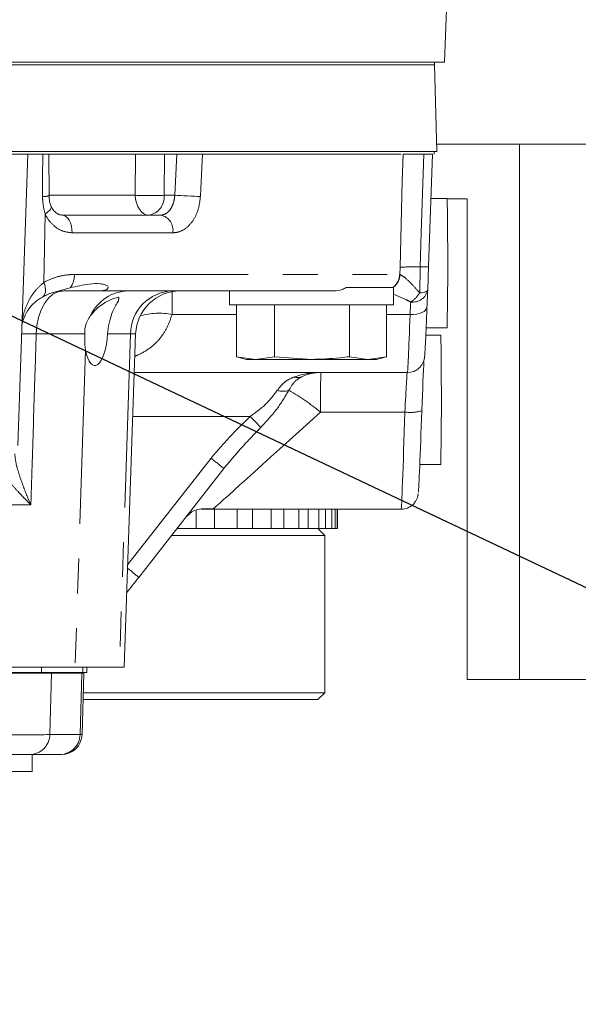
# Model space of a CAD drawing. Units: millimetres. Extents: x 7 to 835, y 9 to 581.
# Drawn here: x 469 to 489, y 381 to 417 of the extents above; entities that cross this region are included whole.
import ezdxf

# ---------------------------------------------------------------- set-up
doc = ezdxf.new("R2010")
doc.units = ezdxf.units.MM
doc.linetypes.add('PHANTOM', pattern=[12.7, 6.35, -1.27, 1.27, -1.27, 1.27, -1.27])
doc.layers.add('SLD-0', color=7, linetype='Continuous')
doc.dimstyles.new('SLDDIMSTYLE4', dxfattribs={"dimtxt": 0, "dimasz": 3, "dimexe": 0, "dimexo": 0.0625, "dimgap": 0, "dimtad": 0, "dimtih": 1, "dimtoh": 1, "dimdec": 0, "dimrnd": 1e-09, "dimzin": 0, "dimdsep": 46, "dimtxsty": 'Standard', "dimsah": 1, "dimcen": 0.09, "dimadec": 0, "dimazin": 0, "dimtfac": 3, "dimtdec": 0, "dimtofl": 0, "dimtmove": 0, "dimatfit": 3, "dimfxl": 0, "dimfrac": 2, "dimtolj": 1, "dimtzin": 0, "dimarcsym": 0})

msp = doc.modelspace()

# ---------------------------------------------------------------- linework, layer by layer
at = {"color": 7, "linetype": 'Continuous', "lineweight": 0}
for p, q in [((484.605981, 415.836628), (484.673133, 417.759541)), ((460.997588, 415.836628), (484.605981, 415.836628)), ((484.235992, 415.738206), (484.235992, 415.836628)), ((484.237672, 415.738206), (456.908399, 415.738206)), ((484.320813, 412.563208), (484.237672, 415.738206)), ((456.988786, 412.563208), (484.320813, 412.563208)), ((484.231675, 412.46571), (484.231675, 412.563208)), ((484.313653, 412.836629), (487.349754, 412.836629)), ((487.349754, 412.836629), (487.349754, 393.26163)), ((487.349754, 412.836629), (493.024194, 412.836629)), ((468.766521, 412.46571), (469.385901, 412.46571)), ((469.385901, 412.46571), (469.011012, 401.81889)), ((469.923421, 412.46571), (469.385901, 412.46571)), ((469.947213, 412.46571), (475.782983, 412.46571)), ((470.155803, 410.945545), (470.149763, 412.465732)), ((482.783405, 412.46571), (475.756889, 412.46571)), ((482.783405, 412.46571), (483.026275, 412.46571)), ((484.16548, 412.46571), (484.020834, 408.355478)), ((484.698666, 410.848203), (484.108558, 410.848203)), ((485.431941, 410.836633), (484.700618, 410.836633)), ((485.431941, 393.26163), (485.431941, 410.836633)), ((470.626698, 410.240713), (474.236782, 410.240713)), ((484.020834, 408.355478), (483.990369, 407.510999)), ((470.168704, 407.370526), (470.925735, 407.579574)), ((481.015974, 407.590705), (481.248095, 407.590705)), ((482.743483, 407.590705), (481.248095, 407.590705)), ((482.743483, 406.965706), (482.743483, 407.590705)), ((469.826344, 407.187897), (470.176365, 407.372642)), ((470.168704, 407.370526), (469.923107, 407.257709)), ((471.922252, 407.4657), (470.704486, 407.4657)), ((480.532094, 407.4657), (471.922252, 407.4657)), ((476.743482, 407.4657), (476.743482, 406.965706)), ((482.743483, 406.965706), (476.743482, 406.965706)), ((477.001121, 406.965706), (477.001121, 405.064154)), ((478.387138, 406.965706), (478.387138, 405.064154)), ((481.129499, 406.965706), (481.129499, 405.064154)), ((482.485842, 406.965706), (482.485842, 405.064154)), ((483.933137, 406.123209), (484.698666, 406.123209)), ((472.894327, 393.715713), (473.319722, 405.897412)), ((484.465582, 405.848208), (483.921053, 405.848208)), ((471.492506, 405.297312), (471.461489, 405.502948)), ((477.001015, 405.064169), (477.368481, 404.965702)), ((477.001121, 405.064154), (477.694129, 404.965702)), ((477.368481, 404.965702), (477.694129, 404.965702)), ((477.694129, 404.965702), (478.387138, 405.064154)), ((477.694129, 404.965702), (479.758318, 404.965702)), ((478.387138, 405.064154), (479.758318, 404.965702)), ((481.807671, 404.965702), (479.758318, 404.965702)), ((481.129499, 405.064154), (481.807671, 404.965702)), ((481.807671, 404.965702), (482.485842, 405.064154)), ((481.807671, 404.965702), (482.118481, 404.965702)), ((482.118481, 404.965702), (482.48595, 405.064169)), ((473.270423, 404.485706), (483.252106, 404.485706)), ((483.700053, 401.123199), (484.465582, 401.123199)), ((476.539593, 400.9738), (473.432704, 396.996442)), ((475.529816, 399.450693), (475.529816, 398.777726)), ((475.743767, 399.48571), (483.019022, 399.48571)), ((476.202447, 399.48571), (476.202447, 398.777726)), ((477.022482, 399.48571), (477.022482, 398.777726)), ((477.593204, 399.48571), (477.593204, 398.777726)), ((478.275187, 399.48571), (478.275187, 398.777726)), ((478.738503, 399.48571), (478.738503, 398.777726)), ((479.275869, 399.48571), (479.275869, 398.777726)), ((479.627318, 399.48571), (479.627318, 398.777726)), ((480.01489, 399.48571), (480.01489, 398.777726)), ((480.251087, 399.48571), (480.251087, 398.777726)), ((480.485133, 399.48571), (480.485133, 398.777726)), ((480.603804, 399.48571), (480.603804, 398.777726)), ((480.682071, 399.48571), (480.682071, 398.777726)), ((480.688482, 398.777726), (480.688482, 399.48571)), ((480.230981, 398.52773), (474.628862, 398.52773)), ((474.824147, 398.777726), (475.529816, 398.777726)), ((476.202447, 398.777726), (475.529816, 398.777726)), ((476.202447, 398.777726), (476.309148, 398.777726)), ((476.309148, 398.777726), (477.022482, 398.777726)), ((477.593204, 398.777726), (477.022482, 398.777726)), ((477.593204, 398.777726), (478.275187, 398.777726)), ((478.738503, 398.777726), (478.275187, 398.777726)), ((478.738503, 398.777726), (479.275869, 398.777726)), ((479.627318, 398.777726), (479.275869, 398.777726)), ((479.627318, 398.777726), (480.01489, 398.777726)), ((480.230981, 398.52773), (479.980982, 398.777726)), ((480.251087, 398.777726), (480.01489, 398.777726)), ((480.230981, 392.777729), (480.230981, 398.52773)), ((480.251087, 398.777726), (480.485133, 398.777726)), ((480.603804, 398.777726), (480.485133, 398.777726)), ((480.603804, 398.777726), (480.682071, 398.777726)), ((480.688482, 398.777726), (480.682071, 398.777726)), ((471.10952, 393.715713), (466.553674, 393.715713)), ((470.242176, 393.518853), (471.049046, 393.518853)), ((471.389731, 393.518853), (471.049046, 393.518853)), ((472.725911, 393.715713), (471.10952, 393.715713)), ((471.361708, 391.249228), (471.420625, 393.499229)), ((471.536768, 393.518853), (471.389731, 393.518853)), ((471.536768, 393.518853), (471.536768, 393.715713)), ((472.894327, 393.715713), (472.725911, 393.715713)), ((487.349754, 393.26163), (485.431941, 393.26163)), ((487.349754, 393.26163), (493.024194, 393.26163)), ((471.401732, 392.777729), (480.230981, 392.777729)), ((479.980982, 392.527732), (480.230981, 392.777729)), ((479.980982, 392.527732), (471.395187, 392.527732)), ((466.098562, 390.518862), (469.537757, 390.518862)), ((469.537757, 389.893863), (469.537757, 390.518862)), ((470.543377, 390.518862), (469.537757, 390.518862)), ((470.611963, 390.518862), (470.543377, 390.518862)), ((463.537757, 389.893863), (469.537757, 389.893863))]:
    msp.add_line(p, q, dxfattribs=at)
at = {"color": 8, "linetype": 'PHANTOM', "lineweight": 0}
for p, q in [((473.306611, 410.964529), (473.312454, 412.46571)), ((474.36917, 412.46571), (474.363327, 410.964529)), ((474.749846, 410.964529), (474.819889, 412.46571)), ((470.155727, 410.964529), (473.306611, 410.964529)), ((474.363327, 410.964529), (474.749846, 410.964529)), ((469.966216, 407.780904), (470.014898, 410.275626)), ((474.677011, 409.593898), (470.995115, 409.593898)), ((482.973873, 408.068422), (482.97902, 408.331189)), ((483.696604, 407.393757), (483.715834, 408.348727)), ((471.082993, 408.068899), (482.961082, 408.068899)), ((482.961082, 408.068899), (482.973873, 408.068422)), ((477.001121, 406.604815), (474.649993, 406.604815)), ((483.344037, 406.604815), (482.485842, 406.604815)), ((471.461815, 405.897412), (469.688026, 405.897412)), ((473.128741, 405.897412), (472.294172, 405.897412)), ((473.128741, 405.897412), (472.725911, 393.715713)), ((473.319722, 405.897412), (473.128741, 405.897412)), ((471.492506, 405.297312), (471.10952, 393.715713)), ((477.507084, 402.880106), (473.214356, 402.880106)), ((483.156994, 403.041262), (480.072342, 403.041262)), ((473.024698, 397.449005), (476.07282, 401.351127)), ((469.49012, 399.647418), (466.603511, 399.647418)), ((469.877788, 393.518853), (469.877788, 393.715713)), ((470.241919, 393.499229), (470.18741, 391.249228)), ((471.349042, 393.499229), (470.241919, 393.499229)), ((471.349042, 393.499229), (471.29034, 391.249228)), ((471.420625, 393.499229), (471.349042, 393.499229)), ((471.389731, 393.518853), (471.389731, 393.715713)), ((470.18741, 391.249228), (471.29034, 391.249228)), ((471.29034, 391.249228), (471.361708, 391.249228))]:
    msp.add_line(p, q, dxfattribs=at)
at = {"color": 8, "linetype": 'PHANTOM', "lineweight": 0, "flags": 128}
for points in [[(475.756889, 412.46571), (475.698115, 411.217089), (475.684169, 410.920906)], [(482.97902, 408.331189), (483.06196, 411.482352), (483.087821, 412.46571)], [(483.715834, 408.348727), (483.75657, 409.597355), (483.850134, 412.46571)], [(473.306611, 410.964529), (473.318793, 410.821992), (473.348407, 410.685654), (473.394364, 410.560522), (473.454976, 410.451207), (473.528018, 410.36171), (473.610801, 410.295311), (473.700288, 410.254482), (473.793188, 410.240713)], [(474.749846, 410.964529), (474.845417, 410.959992), (474.957887, 410.95468), (475.08225, 410.948838), (475.212969, 410.942722), (475.344222, 410.936605), (475.470164, 410.930763), (475.585187, 410.925451), (475.684169, 410.920906)], [(470.232568, 410.561006), (470.232905, 410.560276), (470.236929, 410.517957), (470.215669, 410.465869), (470.170065, 410.406324), (470.10214, 410.341966), (470.014898, 410.275626)], [(470.626698, 410.240713), (470.700195, 410.228166), (470.770739, 410.191018), (470.835499, 410.130787), (470.891878, 410.049874), (470.937607, 409.951511), (470.970854, 409.839693), (470.990283, 409.718859), (470.995115, 409.593898)], [(469.966216, 407.780904), (469.99507, 407.692227), (470.014486, 407.606322), (470.023978, 407.525319), (470.023308, 407.451245), (470.012495, 407.385948), (469.991805, 407.331068), (469.96176, 407.287958), (469.923107, 407.257709)], [(483.990369, 407.510999), (483.985355, 407.492194), (483.970428, 407.474044), (483.945837, 407.456833), (483.91197, 407.440844), (483.869368, 407.426316), (483.818711, 407.413501), (483.760817, 407.402593), (483.696604, 407.393757)], [(470.666136, 407.4657), (470.479391, 407.435852), (470.299506, 407.347384), (470.133096, 407.203543), (469.986271, 407.009635), (469.864428, 406.772766), (469.772044, 406.501654), (469.712514, 406.206253), (469.688026, 405.897412)], [(483.964027, 406.876895), (483.951183, 406.820628), (483.915319, 406.767282), (483.857782, 406.718898), (483.780739, 406.677279), (483.687086, 406.64399), (483.580352, 406.620297), (483.464548, 406.607065), (483.344037, 406.604815)]]:
    msp.add_lwpolyline(points, dxfattribs=at)
at = {"color": 7, "linetype": 'Continuous', "lineweight": 0, "flags": 128}
msp.add_lwpolyline([(483.462406, 404.522154), (483.371356, 404.497194), (483.252106, 404.485706)], dxfattribs=at)
at = {"color": 8, "linetype": 'PHANTOM', "lineweight": 0}
for centre, radius, start, end in [((469.951605, 411.748206), 0.827943, 267.7412464, 284.1894132), ((473.834969, 423.465594), 12.512225, 267.5798323, 272.4201677), ((473.694183, 410.90515), 0.671773, 278.4750248, 5.0710711), ((474.119963, 409.687985), 0.564938, 350.4130995, 78.0661111), ((483.552502, 399.724591), 8.625683, 88.9150078, 93.8121441), ((483.830375, 410.067256), 1.722342, 266.1868459, 276.348862), ((470.28271, 408.056159), 0.800383, 323.4555907, 0.9119971), ((482.329771, 408.087161), 0.631576, 308.1813451, 358.3430616), ((482.33982, 408.090301), 0.634431, 308.0501757, 358.0236323), ((483.444836, 407.612507), 0.554897, 262.1673101, 349.4595029), ((473.069545, 405.932513), 1.533308, 90.7223163, 155.5409644), ((474.708821, 405.886144), 1.58012, 91.5309761, 179.5914012), ((511.372855, 406.600707), 36.722862, 178.6893408, 179.9935904), ((482.836954, 407.916699), 1.006214, 301.9361084, 328.6870075), ((474.165037, 404.251048), 2.403206, 78.3580238, 106.4479162), ((469.19037, 387.110222), 18.79378, 88.4826411, 90.1082794), ((479.254474, 404.619884), 0.320869, 246.210294, 293.789706), ((521.520757, 403.376364), 41.44977, 178.4663804, 180.4632153), ((478.704324, 404.447575), 0.64963, 250.7488306, 289.2511694), ((474.471153, 396.127454), 8.897981, 50.9875032, 60.01212), ((467.394613, 392.960251), 14.165648, 42.2019824, 44.4491039), ((483.360403, 404.447145), 1.420522, 261.7673041, 287.0286572), ((470.562835, 394.057616), 9.140855, 49.1674118, 52.9302689), ((467.93032, 390.638555), 8.408268, 49.1256993, 52.7433047), ((469.499175, 393.518771), 0.743001, 358.4928239, 0.0063474), ((470.59314, 393.518872), 0.756157, 358.5114293, 359.9986164), ((469.439107, 391.267385), 0.748524, 270.1025727, 358.6100268), ((470.542039, 391.267383), 0.748522, 270.1024279, 358.6101716)]:
    msp.add_arc(centre, radius, start, end, dxfattribs=at)
at = {"color": 7, "linetype": 'Continuous', "lineweight": 0}
for centre, radius, start, end in [((460.883779, 409.955921), 23.831597, 359.6662523, 2.1457218), ((372.616741, 408.464944), 112.106385, 358.8030896, 0.69108329), ((473.986896, 407.122901), 1.289898, 174.9865017, 180.8513357), ((474.943732, 405.840706), 1.625, 90, 178), ((460.650244, 404.955917), 23.832047, 359.6662447, 2.1457032), ((372.382311, 403.46494), 112.107732, 358.80310094, 0.69107195), ((470.670882, 393.518856), 0.75, 358.5, 0), ((470.611964, 391.268856), 0.75, 270, 358.5)]:
    msp.add_arc(centre, radius, start, end, dxfattribs=at)
for centre, major_axis, ratio, start_param, end_param in [((483.943673, 405.818894), (0.078574, 2.25), 0.008345069, 0.719926222, 1.081545196), ((472.723086, 405.840706), (0, 1.625), 0.025375355, 0.538635943, 0.680514448), ((483.994557, 408.463894), (0.117862, 3.375), 0.008345069, 3.896558867, 4.223137849), ((471.873069, 405.985706), (0.052268, 1.249874), 0.339818345, 2.168220228, 4.655909121), ((483.786355, 402.838894), (0.078574, 2.25), 0.008345069, 0.426486467, 1.459746739), ((480.093694, 402.860706), (1.643136, 0), 0.988962687, 1.570796327, 2.017473854), ((483.761472, 403.463894), (0.117862, 3.375), 0.008345069, 3.238767941, 4.601339392), ((473.529616, 397.096451), (2.354332, 3.013084), 0.003869937, 1.60701766, 1.797514749)]:
    msp.add_ellipse(centre, major_axis=major_axis, ratio=ratio, start_param=start_param, end_param=end_param, dxfattribs=at)
at = {"color": 8, "linetype": 'PHANTOM', "lineweight": 0}
for centre, major_axis, ratio, start_param, end_param in [((483.319075, 405.840706), (0.078574, 1.625), 0.008335757, 0.720037859, 1.081656833), ((483.369959, 408.485706), (0.117862, 4), 0.008347998, 3.141838631, 4.223092401), ((480.093694, 402.860706), (2.242397, 0), 0.724670877, 1.570796327, 2.017473854), ((483.161757, 402.860706), (0.078574, 1.625), 0.008335757, 0.000403063, 1.459858376), ((480.527414, 403.485706), (4.394679, 3.999965), 0.003785694, 3.217099601, 4.605207205), ((483.136875, 403.485706), (0.117862, 4), 0.008347998, 3.141838631, 4.601293943), ((465.966687, 403.485706), (171.456272, 0.047788), 0.023327899, 4.769230122, 4.771789475), ((466.505196, 393.518856), (3.75066, -0.018163), 0.004760441, 4.815701865, 6.196975434), ((466.450687, 391.268856), (3.75066, -0.018163), 0.004760441, 4.815701865, 6.196975434)]:
    msp.add_ellipse(centre, major_axis=major_axis, ratio=ratio, start_param=start_param, end_param=end_param, dxfattribs=at)
for points, knots in [([(469.918973, 410.920906), (469.919662, 411.184461), (469.921007, 411.699397), (469.92263, 412.21433), (469.923421, 412.46571)], [0, 0, 0, 0, 0.511820062, 1, 1, 1, 1]), ([(470.014898, 410.275626), (469.97853, 410.416856), (469.924361, 410.627217), (469.920306, 410.848263), (469.918973, 410.920906)], [0, 0, 0, 0, 0.671368064, 1, 1, 1, 1]), ([(474.236782, 410.240713), (474.2692, 410.243516), (474.357734, 410.25117), (474.494871, 410.331846), (474.625114, 410.494805), (474.718824, 410.714165), (474.739508, 410.881095), (474.749846, 410.964529)], [0, 0, 0, 0, 0.127126802, 0.34719378, 0.565547881, 0.782853054, 1, 1, 1, 1]), ([(475.684169, 410.920906), (475.666482, 410.767835), (475.631029, 410.461015), (475.447729, 410.05913), (475.189403, 409.760592), (474.916861, 409.613057), (474.741345, 409.599037), (474.677011, 409.593898)], [0, 0, 0, 0, 0.215804157, 0.432561216, 0.651128149, 0.872124971, 1, 1, 1, 1]), ([(470.995115, 409.593898), (470.867065, 409.609118), (470.611474, 409.639499), (470.270652, 409.876792), (470.089852, 410.120832), (470.020148, 410.264785), (470.014898, 410.275626)], [0, 0, 0, 0, 0.326304697, 0.65131592, 0.973739167, 1, 1, 1, 1]), ([(469.966216, 407.780904), (470.115687, 407.851401), (470.420143, 407.994996), (470.801319, 408.061668), (471.022417, 408.067344), (471.082993, 408.068899)], [0, 0, 0, 0, 0.411833287, 0.838855585, 1, 1, 1, 1]), ([(482.973873, 408.068422), (483.020568, 408.045298), (483.130483, 407.990865), (483.406463, 407.731995), (483.603674, 407.502092), (483.696604, 407.393757)], [0, 0, 0, 0, 0.280858525, 0.661125159, 1, 1, 1, 1]), ([(469.171755, 406.38395), (469.196041, 406.499883), (469.252184, 406.76789), (469.420181, 407.140149), (469.651182, 407.501513), (469.860095, 407.686789), (469.966216, 407.780904)], [0, 0, 0, 0, 0.225208551, 0.52062488, 0.756493645, 1, 1, 1, 1]), ([(483.369214, 407.062787), (483.308172, 407.094115), (483.085516, 407.208388), (482.887333, 407.289116), (482.743483, 407.347712)], [0, 0, 0, 0, 0.274151981, 1, 1, 1, 1]), ([(474.649993, 406.604815), (474.595192, 406.44821), (474.483786, 406.129852), (474.223012, 405.722177), (473.869501, 405.379184), (473.532556, 405.179823), (473.321444, 405.090045), (473.276153, 405.070785)], [0, 0, 0, 0, 0.220024742, 0.447282677, 0.68527048, 0.932478988, 1, 1, 1, 1]), ([(469.688026, 405.897412), (469.67025, 405.3376), (469.620696, 403.77703), (469.554726, 401.693699), (469.506625, 400.17018), (469.49012, 399.647418)], [0, 0, 0, 0, 0.268709735, 0.749073573, 1, 1, 1, 1]), ([(478.490134, 403.834272), (478.592264, 403.961865), (478.766015, 404.178936), (479.020246, 404.283271), (479.125041, 404.326278)], [0, 0, 0, 0, 0.587795649, 1, 1, 1, 1]), ([(479.383906, 404.326278), (479.306719, 404.282118), (479.112668, 404.171098), (478.99149, 403.960875), (478.918513, 403.834272)], [0, 0, 0, 0, 0.39777046, 1, 1, 1, 1]), ([(477.507084, 402.880106), (477.727479, 403.039567), (478.119963, 403.32354), (478.377301, 403.678594), (478.490134, 403.834272)], [0, 0, 0, 0, 0.561538018, 1, 1, 1, 1]), ([(478.918513, 403.834272), (478.790223, 403.619422), (478.507532, 403.145995), (478.107016, 402.712654), (477.888262, 402.475971)], [0, 0, 0, 0, 0.453819157, 1, 1, 1, 1]), ([(476.07282, 401.351127), (476.298196, 401.617321), (476.750339, 402.15135), (477.254319, 402.63669), (477.507084, 402.880106)], [0, 0, 0, 0, 0.498462955, 1, 1, 1, 1]), ([(477.888262, 402.475971), (477.599707, 402.176787), (477.131346, 401.691172), (476.70375, 401.172805), (476.539593, 400.9738)], [0, 0, 0, 0, 0.616093382, 1, 1, 1, 1]), ([(468.904648, 401.511449), (468.915144, 401.396789), (468.935438, 401.175087), (469.064436, 400.749064), (469.199329, 400.356088), (469.343641, 399.986132), (469.439032, 399.762034), (469.489509, 399.648789), (469.49012, 399.647418)], [0, 0, 0, 0, 0.232371109, 0.449301449, 0.670755696, 0.833995025, 0.997990379, 1, 1, 1, 1]), ([(469.49012, 399.647418), (469.489223, 399.648312), (469.326379, 399.810695), (469.068347, 400.076963), (468.744412, 400.441324), (468.538607, 400.702954), (468.399107, 400.916123), (468.365658, 401.013027), (468.348661, 401.062268)], [0, 0, 0, 0, 0.0017454167, 0.31700368, 0.5220509975, 0.7298875202, 0.8627428339, 1, 1, 1, 1])]:
    msp.add_open_spline(points, degree=3, knots=knots, dxfattribs=at)
at = {"color": 7, "linetype": 'Continuous', "lineweight": 0}
for points, knots in [([(469.923421, 412.46571), (469.972366, 412.46571), (470.070255, 412.46571), (470.142299, 412.46571), (470.140069, 412.46571), (470.139248, 412.46571)], [0, 0, 0, 0, 0.3871062, 0.774200831, 1, 1, 1, 1]), ([(474.819889, 412.46571), (474.870817, 412.46571), (474.972671, 412.46571), (475.176546, 412.46571), (475.389093, 412.46571), (475.596953, 412.46571), (475.703338, 412.46571), (475.756889, 412.46571)], [0, 0, 0, 0, 0.199353601, 0.398702224, 0.598181213, 0.797735347, 1, 1, 1, 1]), ([(483.087821, 412.46571), (483.153447, 412.46571), (483.284702, 412.46571), (483.59389, 412.46571), (483.799292, 412.46571), (483.850134, 412.46571)], [0, 0, 0, 0, 0.429372157, 0.858755228, 1, 1, 1, 1]), ([(483.850134, 412.46571), (483.907743, 412.46571), (484.02296, 412.46571), (484.131761, 412.46571), (484.164828, 412.46571), (484.165406, 412.46571), (484.16548, 412.46571)], [0, 0, 0, 0, 0.317675354, 0.635353256, 0.953046924, 1, 1, 1, 1]), ([(470.233408, 410.561826), (470.229567, 410.569463), (470.196713, 410.634779), (470.160564, 410.766278), (470.160307, 410.895333), (470.160205, 410.946574)], [0, 0, 0, 0, 0.073937578, 0.63231501, 1, 1, 1, 1]), ([(470.626088, 410.241488), (470.587259, 410.245092), (470.515974, 410.25171), (470.392954, 410.332488), (470.292445, 410.436734), (470.251798, 410.533052), (470.237907, 410.565968)], [0, 0, 0, 0, 0.33075309, 0.607220956, 0.865770121, 1, 1, 1, 1]), ([(470.925735, 407.579574), (471.163173, 407.634275), (471.551408, 407.723717), (471.953117, 407.744747), (472.171357, 407.708968), (472.275164, 407.667291), (472.316587, 407.617401), (472.318018, 407.581073), (472.298485, 407.550528), (472.25636, 407.5204), (472.174361, 407.488542), (472.056551, 407.468813), (471.964732, 407.466684), (471.922252, 407.4657)], [0, 0, 0, 0, 0.340930502, 0.55745496, 0.644944557, 0.732970852, 0.773388064, 0.798389099, 0.823562806, 0.846039522, 0.881410888, 0.94513514, 1, 1, 1, 1]), ([(480.532094, 407.4657), (480.545752, 407.465899), (480.658866, 407.467555), (480.828364, 407.498999), (480.965629, 407.566096), (481.015974, 407.590705)], [0, 0, 0, 0, 0.080000363, 0.662564728, 1, 1, 1, 1]), ([(469.923107, 407.257709), (469.821985, 407.191013), (469.619402, 407.057399), (469.399385, 406.797379), (469.239804, 406.530308), (469.189088, 406.339638), (469.16731, 406.257767)], [0, 0, 0, 0, 0.241261459, 0.483329109, 0.778146787, 1, 1, 1, 1]), ([(470.276454, 407.400283), (470.386664, 407.428123), (470.526685, 407.463494), (470.673276, 407.465312), (470.704486, 407.4657)], [0, 0, 0, 0, 0.787091277, 1, 1, 1, 1]), ([(472.701933, 407.235626), (472.697036, 407.235339), (472.654165, 407.232834), (472.473398, 407.184616), (472.174262, 407.038779), (471.877367, 406.816994), (471.741605, 406.650483), (471.67384, 406.567368)], [0, 0, 0, 0, 0.024454635, 0.214087921, 0.580375911, 0.790544555, 1, 1, 1, 1]), ([(472.294172, 405.897412), (472.308359, 406.030721), (472.336703, 406.297043), (472.45208, 406.661073), (472.589541, 406.935396), (472.665239, 407.053825), (472.69714, 407.103735)], [0, 0, 0, 0, 0.261039557, 0.521498611, 0.798340111, 1, 1, 1, 1]), ([(471.67384, 406.567368), (471.631478, 406.503421), (471.53848, 406.363038), (471.489129, 406.189927), (471.462259, 406.095672)], [0, 0, 0, 0, 0.45551996, 1, 1, 1, 1]), ([(471.462259, 406.095672), (471.46217, 406.069428), (471.461955, 406.005649), (471.461867, 405.937512), (471.461815, 405.897412)], [0, 0, 0, 0, 0.411472153, 1, 1, 1, 1]), ([(471.461489, 405.502948), (471.461555, 405.582697), (471.461664, 405.714177), (471.461773, 405.845674), (471.461815, 405.897412)], [0, 0, 0, 0, 0.606548821, 1, 1, 1, 1]), ([(483.460983, 404.524866), (483.466875, 404.525881), (483.529237, 404.53663), (483.625152, 404.604789), (483.734081, 404.703936), (483.803711, 404.809261), (483.842898, 404.900307), (483.860965, 404.964726), (483.869244, 405.005268), (483.874799, 405.041011), (483.879257, 405.080817), (483.884772, 405.146573), (483.893144, 405.277763), (483.905242, 405.508038), (483.917089, 405.755581), (483.925222, 405.942646), (483.928023, 406.007055)], [0, 0, 0, 0, 0.005807643, 0.061465484, 0.10922825, 0.150105748, 0.184125327, 0.208366482, 0.227950012, 0.253288056, 0.302319808, 0.397030516, 0.562488507, 0.740525398, 0.910659191, 1, 1, 1, 1]), ([(479.758318, 404.965702), (480.101563, 404.976449), (480.560246, 404.990809), (481.015039, 405.049407), (481.129499, 405.064154)], [0, 0, 0, 0, 0.748326478, 1, 1, 1, 1]), ([(483.016912, 399.490136), (483.027015, 399.488671), (483.106576, 399.477134), (483.24441, 399.520541), (483.398384, 399.604769), (483.5046, 399.709453), (483.572966, 399.813453), (483.610974, 399.903825), (483.628397, 399.966975), (483.636396, 400.006667), (483.640406, 400.032232), (483.641632, 400.043279), (483.642174, 400.048155)], [0, 0, 0, 0, 0.028727117, 0.226225287, 0.386971946, 0.524443947, 0.642089872, 0.739793504, 0.808863443, 0.865709152, 0.940729005, 1, 1, 1, 1]), ([(475.163784, 399.212527), (475.255245, 399.29674), (475.423834, 399.451966), (475.720284, 399.505856), (475.955026, 399.511456), (476.09927, 399.500362), (476.145561, 399.495968), (476.1464, 399.495888)], [0, 0, 0, 0, 0.324275113, 0.597725954, 0.871823946, 0.997679028, 1, 1, 1, 1]), ([(466.891938, 393.518853), (467.100554, 393.518853), (467.517785, 393.518853), (468.112533, 393.518853), (468.661592, 393.518853), (469.150291, 393.518853), (469.562959, 393.518853), (469.898828, 393.518853), (470.1448, 393.518853), (470.209717, 393.518853), (470.242176, 393.518853)], [0, 0, 0, 0, 0.122109224, 0.244218393, 0.366328975, 0.488439674, 0.610503219, 0.732567304, 0.866283582, 1, 1, 1, 1])]:
    msp.add_open_spline(points, degree=3, knots=knots, dxfattribs=at)
at = {"layer": 'SLD-0', "color": 7}
msp.add_line((440.799194, 419.786996), (522.000695, 381.38824), dxfattribs=at)

# ---------------------------------------------------------------- leaders
at = {"layer": 'SLD-0'}
msp.add_leader([(481.157491, 457.902532), (546.855468, 406.819727), (549.855468, 406.819727)], dimstyle='SLDDIMSTYLE4', dxfattribs=at)

doc.saveas('drawing.dxf')
